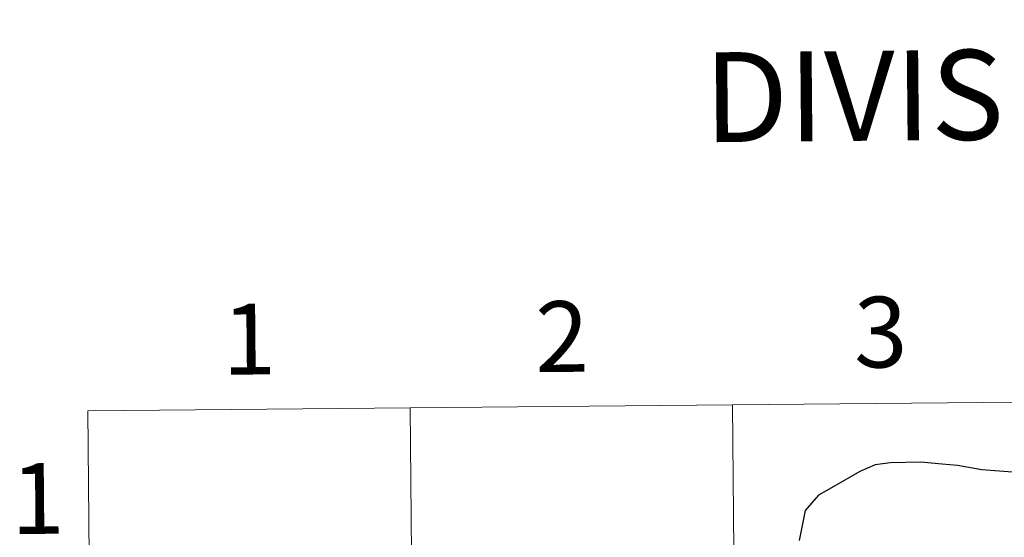
# Model space of a CAD drawing. Units: metres. Extents: x 562439 to 566921, y 4705185 to 4708196.
# Drawn here: x 563275 to 563400, y 4705445 to 4705510 of the extents above; entities that cross this region are included whole.
import ezdxf
from ezdxf.enums import TextEntityAlignment as Align

# ---------------------------------------------------------------- set-up
doc = ezdxf.new("R2010")
doc.units = ezdxf.units.M
doc.header["$MEASUREMENT"] = 0
doc.layers.add('Level 63', color=7, linetype='Continuous', lineweight=0)
doc.styles.add('Arial', font='ARIAL.TTF', dxfattribs={"height": 0.2})

msp = doc.modelspace()

# ---------------------------------------------------------------- linework, layer by layer
at = {"layer": 'Level 63', "linetype": 'Continuous', "lineweight": 0}
for points in [[(563365.52, 4705461.47, -0.24), (563365.77, 4705433.61, -0.24), (563324.79, 4705433.23, -0.24), (563324.53, 4705461.09, -0.24), (563365.52, 4705461.47, -0.24)], [(563406.5, 4705461.85, -0.24), (563406.76, 4705433.99, -0.24), (563365.77, 4705433.61, -0.24), (563365.52, 4705461.47, -0.24), (563406.5, 4705461.85, -0.24)], [(563324.53, 4705461.09, -0.24), (563324.79, 4705433.23, -0.24), (563283.8, 4705432.85, -0.24), (563283.55, 4705460.71, -0.24), (563324.53, 4705461.09, -0.24)]]:
    msp.add_polyline3d(points, close=True, dxfattribs=at)
for points in [[(563283.8, 4705432.85, -0.24), (563324.79, 4705433.23, -0.24), (563324.53, 4705461.09, -0.24), (563283.55, 4705460.71, -0.24)], [(563283.55, 4705460.71, -0.24), (563283.8, 4705432.85, -0.24)]]:
    msp.add_polyline3d(points, dxfattribs=at)
at = {"layer": 'Level 63', "color": 38, "linetype": 'Continuous', "lineweight": 30}
msp.add_polyline3d([(563401.12, 4705452.89, 0.01), (563397.24, 4705453.21, 0.01), (563394.14, 4705453.74, 0.01), (563392.2, 4705453.93, 0.01), (563389.48, 4705454.18, 0.01), (563385.62, 4705454.1, 0.01), (563383.68, 4705453.83, 0.01), (563381.73, 4705453, 0.01), (563378.41, 4705451.07, 0.01), (563376.47, 4705449.96, 0.01), (563374.78, 4705448.02, 0.01), (563373.99, 4705444.19, 0.01)], dxfattribs=at)

# ---------------------------------------------------------------- texts
at = {"layer": 'Level 63', "linetype": 'Continuous', "lineweight": 0, "style": 'Arial'}
for s, height, p in [('DIVISIÓN DEL MTN50 EN HOJA 1:5.000', 11.4389, (563499.54, 4705501.87, -0.24)), ('3', 9, (563384.36, 4705470.72, -0.24)), ('1', 9, (563304.04, 4705469.82, -0.24)), ('2', 9, (563343.84, 4705470.15, -0.24)), ('1', 9, (563277.16, 4705449.54, -0.24))]:
    msp.add_text(s, height=height, rotation=0.5317, dxfattribs=at).set_placement(p, align=Align.MIDDLE_CENTER)

doc.saveas('drawing.dxf')
